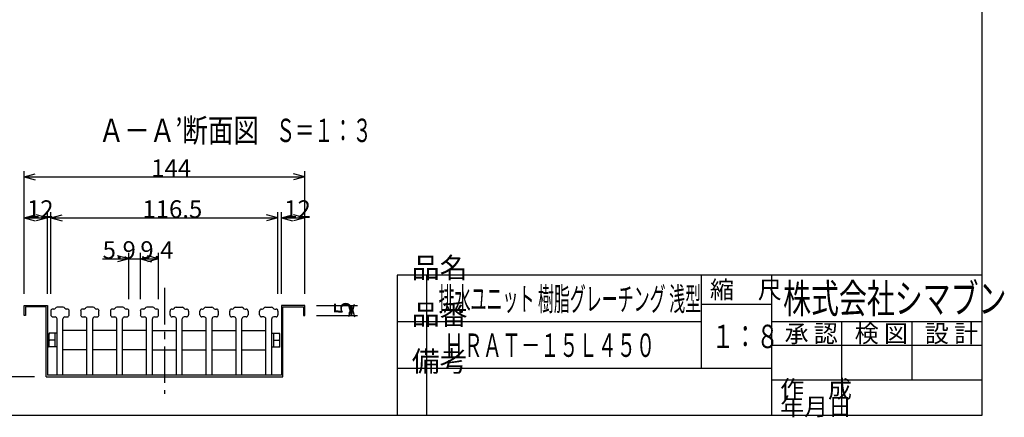
# Model space of a CAD drawing. Extents: x 96 to 2311, y 93 to 1536.
# Drawn here: x 964 to 2311, y 93 to 637 of the extents above; entities that cross this region are included whole.
import ezdxf

# ---------------------------------------------------------------- set-up
doc = ezdxf.new("R2010")
doc.units = 0
doc.header["$LTSCALE"] = 8
doc.header["$MEASUREMENT"] = 0
doc.linetypes.add('CENTER1', pattern=[10, 6.25, -1.25, 1.25, -1.25])
for name, color, linetype in [('_0-7_枠細線', 7, 'CONTINUOUS'), ('_0-8_枠中線', 7, 'CONTINUOUS'), ('_1-2_極細3', 7, 'CONTINUOUS'), ('_1-3_細線3', 7, 'CONTINUOUS'), ('_1-5_寸法3', 7, 'CONTINUOUS')]:
    doc.layers.add(name, color=color, linetype=linetype)
doc.styles.get("Standard").update_dxf_attribs({"font": 'txt', "bigfont": 'bigfont.shx'})
doc.styles.add('TATEGAKI', font='txt', dxfattribs={"bigfont": 'bigfont.shx'})

msp = doc.modelspace()

# ---------------------------------------------------------------- linework, layer by layer
at = {"layer": '_0-7_枠細線', "color": 5, "linetype": 'Continuous'}
for p, q in [((1520, 288), (1520, 96)), ((1896, 288), (1896, 160)), ((1992, 288), (1992, 96)), ((1896, 248), (1992, 248)), ((1896, 224), (1480, 224)), ((2280, 224), (1992, 224)), ((2088, 224), (2088, 96)), ((2184, 224), (2184, 144)), ((1992, 192), (2280, 192)), ((1992, 160), (1480, 160)), ((2280, 144), (1992, 144))]:
    msp.add_line(p, q, dxfattribs=at)
at = {"layer": '_0-8_枠中線', "color": 5, "linetype": 'Continuous'}
for p, q in [((2280, 1536), (2280, 96)), ((2280, 288), (1480, 288)), ((1480, 288), (1480, 96)), ((2280, 96), (96, 96))]:
    msp.add_line(p, q, dxfattribs=at)
at = {"layer": '_1-2_極細3', "color": 2, "linetype": 'CENTER1'}
msp.add_line((1161.6, 270.4), (1161.6, 125.5), dxfattribs=at)
at = {"layer": '_1-2_極細3', "color": 2, "linetype": 'Continuous'}
for p, q in [((969.6, 246.3), (1001.6, 246.3)), ((969.6, 232.9), (969.6, 246.3)), ((999.7, 244.4), (971.5, 244.4)), ((971.5, 244.4), (971.5, 232.9)), ((999.7, 148.9), (999.7, 244.4)), ((1001.6, 246.3), (1001.6, 150.8)), ((1321.6, 246.3), (1321.6, 150.8)), ((1353.6, 246.3), (1321.6, 246.3)), ((1323.5, 148.9), (1323.5, 244.4)), ((1323.5, 244.4), (1351.7, 244.4)), ((1351.7, 244.4), (1351.7, 232.9)), ((1353.6, 232.9), (1353.6, 246.3)), ((971.5, 232.9), (969.6, 232.9)), ((1351.7, 232.9), (1353.6, 232.9)), ((1012.1, 198.9), (1004.1, 198.9)), ((1311.1, 198.9), (1319.1, 198.9)), ((999.7, 148.9), (1323.5, 148.9)), ((1321.6, 150.8), (1001.6, 150.8))]:
    msp.add_line(p, q, dxfattribs=at)
for centre, start, end in [((1024.3, 203.6), 166.9643, 193.038), ((1298.9, 203.6), 346.962, 13.0357), ((1024.3, 194.3), 166.962, 193.0357), ((1298.9, 194.3), 346.9643, 13.038)]:
    msp.add_arc(centre, 20.7, start, end, dxfattribs=at)
at = {"layer": '_1-3_細線3', "color": 4, "linetype": 'Continuous'}
for p, q in [((1023.2, 244.1), (1015.1, 244.1)), ((1064, 244.1), (1055.9, 244.1)), ((1104.8, 244.1), (1096.7, 244.1)), ((1145.6, 244.1), (1137.5, 244.1)), ((1177.5, 244.1), (1185.7, 244.1)), ((1218.3, 244.1), (1226.5, 244.1)), ((1259.1, 244.1), (1267.3, 244.1)), ((1299.9, 244.1), (1308.1, 244.1)), ((1006.3, 238.8), (1006.3, 233.5)), ((1010.4, 241.5), (1008.9, 241.5)), ((1008.9, 230.8), (1012.1, 230.8)), ((1025.5, 230.8), (1028.7, 230.8)), ((1028.7, 241.5), (1027.9, 241.5)), ((1031.3, 233.5), (1031.3, 238.8)), ((1047.1, 238.8), (1047.1, 233.5)), ((1051.2, 241.5), (1049.7, 241.5)), ((1049.7, 230.8), (1052.9, 230.8)), ((1066.3, 230.8), (1069.5, 230.8)), ((1069.5, 241.5), (1068.7, 241.5)), ((1072.1, 233.5), (1072.1, 238.8)), ((1087.9, 238.8), (1087.9, 233.5)), ((1092, 241.5), (1090.5, 241.5)), ((1090.5, 230.8), (1093.7, 230.8)), ((1107.1, 230.8), (1110.3, 230.8)), ((1110.3, 241.5), (1109.5, 241.5)), ((1112.9, 233.5), (1112.9, 238.8)), ((1128.7, 238.8), (1128.7, 233.5)), ((1132.8, 241.5), (1131.3, 241.5)), ((1131.3, 230.8), (1134.5, 230.8)), ((1147.9, 230.8), (1151.1, 230.8)), ((1151.1, 241.5), (1150.3, 241.5)), ((1153.7, 233.5), (1153.7, 238.8)), ((1169.5, 233.5), (1169.5, 238.8)), ((1172.1, 241.5), (1172.9, 241.5)), ((1175.3, 230.8), (1172.1, 230.8)), ((1191.9, 230.8), (1188.7, 230.8)), ((1190.3, 241.5), (1191.9, 241.5)), ((1194.5, 238.8), (1194.5, 233.5)), ((1210.3, 233.5), (1210.3, 238.8)), ((1212.9, 241.5), (1213.7, 241.5)), ((1216.1, 230.8), (1212.9, 230.8)), ((1232.7, 230.8), (1229.5, 230.8)), ((1231.1, 241.5), (1232.7, 241.5)), ((1235.3, 238.8), (1235.3, 233.5)), ((1251.1, 233.5), (1251.1, 238.8)), ((1253.7, 241.5), (1254.5, 241.5)), ((1256.9, 230.8), (1253.7, 230.8)), ((1273.5, 230.8), (1270.3, 230.8)), ((1271.9, 241.5), (1273.5, 241.5)), ((1276.1, 238.8), (1276.1, 233.5)), ((1291.9, 233.5), (1291.9, 238.8)), ((1294.5, 241.5), (1295.3, 241.5)), ((1297.7, 230.8), (1294.5, 230.8)), ((1314.3, 230.8), (1311.1, 230.8)), ((1312.7, 241.5), (1314.3, 241.5)), ((1316.9, 238.8), (1316.9, 233.5)), ((1014.8, 150.8), (1014.8, 228.1)), ((1022.8, 150.8), (1022.8, 228.1)), ((1055.6, 150.8), (1055.6, 228.1)), ((1063.6, 150.8), (1063.6, 228.1)), ((1096.4, 150.8), (1096.4, 228.1)), ((1104.4, 150.8), (1104.4, 228.1)), ((1137.2, 150.8), (1137.2, 228.1)), ((1145.2, 150.8), (1145.2, 228.1)), ((1178, 150.8), (1178, 228.1)), ((1186, 150.8), (1186, 228.1)), ((1218.8, 150.8), (1218.8, 228.1)), ((1226.8, 150.8), (1226.8, 228.1)), ((1259.6, 150.8), (1259.6, 228.1)), ((1267.6, 150.8), (1267.6, 228.1)), ((1300.4, 150.8), (1300.4, 228.1)), ((1308.4, 150.8), (1308.4, 228.1)), ((1003.6, 190.1), (1003.6, 207.7)), ((1012.1, 208.3), (1004.1, 208.3)), ((1014.8, 208.3), (1012.1, 208.3)), ((1012.1, 189.6), (1012.1, 208.3)), ((1055.6, 212.3), (1022.8, 212.3)), ((1096.4, 212.3), (1063.6, 212.3)), ((1137.2, 212.3), (1104.4, 212.3)), ((1145.2, 212.3), (1178, 212.3)), ((1186, 212.3), (1218.8, 212.3)), ((1226.8, 212.3), (1259.6, 212.3)), ((1267.6, 212.3), (1300.4, 212.3)), ((1308.4, 208.3), (1311.1, 208.3)), ((1311.1, 208.3), (1319.1, 208.3)), ((1311.1, 189.6), (1311.1, 208.3)), ((1319.6, 190.1), (1319.6, 207.7)), ((1012.1, 189.6), (1004.1, 189.6)), ((1014.8, 189.6), (1012.1, 189.6)), ((1308.4, 189.6), (1311.1, 189.6)), ((1311.1, 189.6), (1319.1, 189.6)), ((1055.6, 185.6), (1022.8, 185.6)), ((1096.4, 185.6), (1063.6, 185.6)), ((1137.2, 185.6), (1104.4, 185.6)), ((1145.2, 185.6), (1178, 185.6)), ((1186, 185.6), (1218.8, 185.6)), ((1226.8, 185.6), (1259.6, 185.6)), ((1267.6, 185.6), (1300.4, 185.6))]:
    msp.add_line(p, q, dxfattribs=at)
for centre, radius, start, end in [((1010.4, 244.1), 2.67, 270, 330), ((1015.1, 241.5), 2.67, 90, 150), ((1023.2, 241.5), 2.67, 30, 90), ((1027.9, 244.1), 2.67, 210, 270), ((1051.2, 244.1), 2.67, 270, 330), ((1055.9, 241.5), 2.67, 90, 150), ((1064, 241.5), 2.67, 30, 90), ((1068.7, 244.1), 2.67, 210, 270), ((1092, 244.1), 2.67, 270, 330), ((1096.7, 241.5), 2.67, 90, 150), ((1104.8, 241.5), 2.67, 30, 90), ((1109.5, 244.1), 2.67, 210, 270), ((1132.8, 244.1), 2.67, 270, 330), ((1137.5, 241.5), 2.67, 90, 150), ((1145.6, 241.5), 2.67, 30, 90), ((1150.3, 244.1), 2.67, 210, 270), ((1172.9, 244.1), 2.67, 270, 330), ((1177.5, 241.5), 2.67, 90, 150), ((1185.7, 241.5), 2.67, 30, 90), ((1190.3, 244.1), 2.67, 210, 270), ((1213.7, 244.1), 2.67, 270, 330), ((1218.3, 241.5), 2.67, 90, 150), ((1226.5, 241.5), 2.67, 30, 90), ((1231.1, 244.1), 2.67, 210, 270), ((1254.5, 244.1), 2.67, 270, 330), ((1259.1, 241.5), 2.67, 90, 150), ((1267.3, 241.5), 2.67, 30, 90), ((1271.9, 244.1), 2.67, 210, 270), ((1295.3, 244.1), 2.67, 270, 330), ((1299.9, 241.5), 2.67, 90, 150), ((1308.1, 241.5), 2.67, 30, 90), ((1312.7, 244.1), 2.67, 210, 270), ((1008.9, 238.8), 2.67, 90, 180), ((1008.9, 233.5), 2.67, 180, 270), ((1012.1, 228.1), 2.67, 0, 90), ((1025.5, 228.1), 2.67, 90, 180), ((1028.7, 238.8), 2.67, 0, 90), ((1028.7, 233.5), 2.67, 270, 360), ((1049.7, 238.8), 2.67, 90, 180), ((1049.7, 233.5), 2.67, 180, 270), ((1052.9, 228.1), 2.67, 0, 90), ((1066.3, 228.1), 2.67, 90, 180), ((1069.5, 238.8), 2.67, 0, 90), ((1069.5, 233.5), 2.67, 270, 360), ((1090.5, 238.8), 2.67, 90, 180), ((1090.5, 233.5), 2.67, 180, 270), ((1093.7, 228.1), 2.67, 0, 90), ((1107.1, 228.1), 2.67, 90, 180), ((1110.3, 238.8), 2.67, 0, 90), ((1110.3, 233.5), 2.67, 270, 360), ((1131.3, 238.8), 2.67, 90, 180), ((1131.3, 233.5), 2.67, 180, 270), ((1134.5, 228.1), 2.67, 0, 90), ((1147.9, 228.1), 2.67, 90, 180), ((1151.1, 238.8), 2.67, 0, 90), ((1151.1, 233.5), 2.67, 270, 360), ((1172.1, 238.8), 2.67, 90, 180), ((1172.1, 233.5), 2.67, 180, 270), ((1175.3, 228.1), 2.67, 0, 90), ((1188.7, 228.1), 2.67, 90, 180), ((1191.9, 238.8), 2.67, 0, 90), ((1191.9, 233.5), 2.67, 270, 360), ((1212.9, 238.8), 2.67, 90, 180), ((1212.9, 233.5), 2.67, 180, 270), ((1216.1, 228.1), 2.67, 0, 90), ((1229.5, 228.1), 2.67, 90, 180), ((1232.7, 238.8), 2.67, 0, 90), ((1232.7, 233.5), 2.67, 270, 360), ((1253.7, 238.8), 2.67, 90, 180), ((1253.7, 233.5), 2.67, 180, 270), ((1256.9, 228.1), 2.67, 0, 90), ((1270.3, 228.1), 2.67, 90, 180), ((1273.5, 238.8), 2.67, 0, 90), ((1273.5, 233.5), 2.67, 270, 360), ((1294.5, 238.8), 2.67, 90, 180), ((1294.5, 233.5), 2.67, 180, 270), ((1297.7, 228.1), 2.67, 0, 90), ((1311.1, 228.1), 2.67, 90, 180), ((1314.3, 238.8), 2.67, 0, 90), ((1314.3, 233.5), 2.67, 270, 360), ((1004.1, 207.7), 0.533, 90, 180), ((1319.1, 207.7), 0.533, 0, 90), ((1004.1, 190.1), 0.533, 180, 270), ((1319.1, 190.1), 0.533, 270, 360)]:
    msp.add_arc(centre, radius, start, end, dxfattribs=at)
at = {"layer": '_1-5_寸法3', "color": 7, "linetype": 'Continuous'}
for p, q in [((969.6, 262.3), (969.6, 430.3)), ((969.6, 422.3), (985, 426.4)), ((969.6, 422.3), (985, 418.1)), ((969.6, 422.3), (1353.6, 422.3)), ((1353.6, 422.3), (1338.1, 426.4)), ((1353.6, 422.3), (1338.1, 418.1)), ((1353.6, 262.3), (1353.6, 430.3)), ((969.6, 262.3), (969.6, 374.3)), ((969.6, 366.3), (985, 370.4)), ((969.6, 366.3), (985, 362.1)), ((969.6, 366.3), (1001.6, 366.3)), ((1001.6, 366.3), (986.1, 370.4)), ((1001.6, 366.3), (986.1, 362.1)), ((1001.6, 262.3), (1001.6, 374.3)), ((1006.3, 262.3), (1006.3, 374.3)), ((1006.3, 366.3), (1021.7, 370.4)), ((1006.3, 366.3), (1021.7, 362.1)), ((1006.3, 366.3), (1316.9, 366.3)), ((1316.9, 366.3), (1301.5, 370.4)), ((1316.9, 366.3), (1301.5, 362.1)), ((1316.9, 262.3), (1316.9, 374.3)), ((1321.6, 262.3), (1321.6, 374.3)), ((1321.6, 366.3), (1337, 370.4)), ((1321.6, 366.3), (1337, 362.1)), ((1321.6, 366.3), (1353.6, 366.3)), ((1353.6, 366.3), (1338.1, 370.4)), ((1353.6, 366.3), (1338.1, 362.1)), ((1353.6, 262.3), (1353.6, 374.3)), ((1077.1, 310.3), (1128.7, 310.3)), ((1112.9, 310.3), (1097.5, 314.4)), ((1112.9, 310.3), (1097.5, 306.1)), ((1112.9, 254.8), (1112.9, 318.3)), ((1128.7, 254.8), (1128.7, 318.3)), ((1128.7, 310.3), (1144.1, 314.4)), ((1128.7, 310.3), (1144.1, 306.1)), ((1128.7, 310.3), (1153.7, 310.3)), ((1153.7, 310.3), (1138.3, 314.4)), ((1153.7, 310.3), (1138.3, 306.1)), ((1153.7, 254.8), (1153.7, 318.3)), ((1369.6, 246.3), (1425.6, 246.3)), ((1417.6, 232.9), (1413.4, 248.4)), ((1417.6, 246.3), (1413.4, 230.8)), ((1417.6, 232.9), (1421.7, 248.4)), ((1417.6, 246.3), (1421.7, 230.8)), ((1417.6, 232.9), (1417.6, 246.3)), ((1369.6, 232.9), (1425.6, 232.9)), ((983.7, 148.9), (897.6, 148.9))]:
    msp.add_line(p, q, dxfattribs=at)

# ---------------------------------------------------------------- texts
at = {"layer": '_0-7_枠細線', "color": 5}
for s, height, width, p in [('Ａ－Ａ’断面図', 32, 0.8, (1071.7, 470)), ('Ｓ＝１：３', 32, 0.6, (1314.3, 470)), ('排水ユニット 樹脂グレーチング 浅型', 32, 0.5, (1536.8, 239.2)), ('株式会社シマブン', 40, 0.7, (2008, 236)), ('１：８', 32, 0.7, (1910.4, 188)), ('ＨＲＡＴ－１５Ｌ４５０', 32, 0.6, (1544.8, 176))]:
    msp.add_text(s, height=height, dxfattribs=dict(at, width=width)).set_placement(p)
at = {"layer": '_0-7_枠細線', "color": 5, "style": 'TATEGAKI'}
for s, p in [('品名', (1500, 284)), ('品番', (1500, 220)), ('備考', (1500, 156))]:
    msp.add_text(s, height=28, dxfattribs=at).set_placement(p)
at = {"layer": '_0-7_枠細線', "color": 5}
for s, p in [('縮\u3000尺', (1908, 256)), ('承 認', (2010, 196)), ('検 図', (2106, 196)), ('設 計', (2202, 196)), ('作\u3000成', (2004, 120)), ('年月日', (2004, 96))]:
    msp.add_text(s, height=24, dxfattribs=at).set_placement(p)
at = {"layer": '_1-5_寸法3', "color": 7}
for s, p in [('144', (1143.6, 422.3)), ('12', (973.6, 366.3)), ('116.5', (1131.6, 366.3)), ('12', (1325.6, 366.3)), ('5.9', (1077.1, 310.3)), ('9.4', (1128.7, 310.3))]:
    msp.add_text(s, height=24, dxfattribs=at).set_placement(p)
msp.add_text('5', height=24, rotation=90, dxfattribs=at).set_placement((1417.6, 233.6))

doc.saveas('drawing.dxf')
